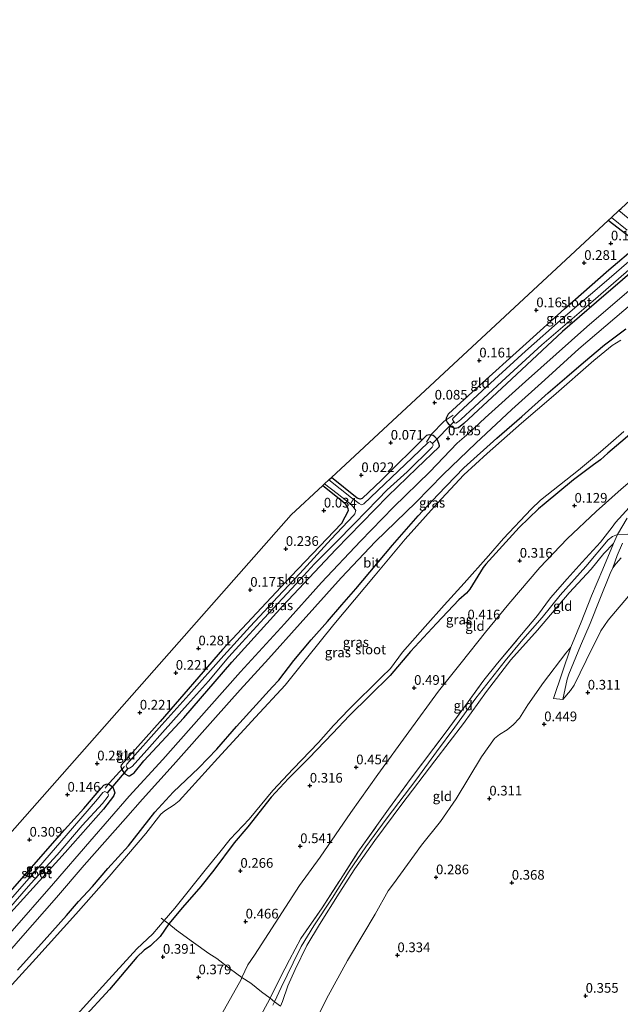
# Model space of a CAD drawing. Units: metres. Extents: x 159996 to 170008, y 537500 to 541182.
# Drawn here: x 167016 to 167172, y 539131 to 539385 of the extents above; entities that cross this region are included whole.
import ezdxf
from ezdxf.enums import TextEntityAlignment as Align

# ---------------------------------------------------------------- set-up
doc = ezdxf.new("R2010")
doc.units = ezdxf.units.M
doc.linetypes.add('IE-TERREINAFSCHEIDING', pattern=[10, 8, -2])
doc.layers.get('0').update_dxf_attribs({"lineweight": 25})
for name, color, linetype in [('B-ME-GW-HOOGTEPUNT-S-B1', 10, 'Continuous'), ('B-ME-GW-INSTEEKWATERGANG-L-B1', 10, 'Continuous'), ('B-ME-KG-KADASTRAAL-OPNAMEDTMGRENS-L-B1', 10, 'Continuous'), ('B-ME-KW-DUIKER-L-B1', 10, 'Continuous')]:
    doc.layers.add(name, color=color, linetype=linetype)
for name, color, linetype, lineweight in [('B-ME-GW-KRUINLIJN-L-B1', 93, 'Continuous', 18), ('B-ME-GW-TEENLIJN-L-B1', 93, 'Continuous', 18), ('B-ME-IE-GRASLAND-GV-B6', 93, 'Continuous', 18), ('B-ME-IE-GRONDWERKLIJN-GROND_INGERICHT-GV-B6', 253, 'Continuous', 18), ('B-ME-IE-TERREINAFSCHEIDING-DOORGANG-L-B1', 8, 'IE-TERREINAFSCHEIDING-KUNSTMATIG-OPEN', 18), ('B-ME-IE-TERREINAFSCHEIDING-RASTERHEKWERK-L-B1', 8, 'IE-TERREINAFSCHEIDING', 18), ('B-ME-OG-WATER-GV-B6', 153, 'Continuous', 18), ('B-ME-VH-VERH_SOORT-BITUMEN-GV-B6', 8, 'IE-TERREINAFSCHEIDING-NATUURLIJK-HOUTWAL', 18), ('B-ME-VH-VERH_SOORT-ONVERHARD-GV-B6', 8, 'Continuous', 18)]:
    doc.layers.add(name, color=color, linetype=linetype, lineweight=lineweight)
doc.styles.add('NLCS-ISO', font='NLCS-ISO.TTF')
doc.linetypes.add('IE-TERREINAFSCHEIDING-KUNSTMATIG-OPEN', pattern='A,7,-1.5,[67,NLCS.SHX,S=0.75,R=0,X=0,Y=0],-1.5', length=10)
doc.linetypes.add('IE-TERREINAFSCHEIDING-NATUURLIJK-HOUTWAL', pattern='A,7,-1.5,[67,NLCS.SHX,S=0.75,R=45,X=0,Y=0],-1.5,7,-1.5,[70,NLCS.SHX,S=0.75,R=0,X=0,Y=0],-1.5', length=20)

# ---------------------------------------------------------------- blocks, each defined once
blk = doc.blocks.new('hoogtepunt')
for p, q in [((-0.5, 0), (0.5, 0)), ((0, 0.5), (0, -0.5))]:
    blk.add_line(p, q)

msp = doc.modelspace()

# ---------------------------------------------------------------- linework, layer by layer
at = {"layer": 'B-ME-GW-INSTEEKWATERGANG-L-B1'}
for points in [[(167174.391, 539328.783, 0.031), (167168.465, 539333.304, 0.018)], [(167178.915, 539323.773, 0.29), (167165.456, 539312.256, 0.375), (167156.679, 539304.594, 0.324), (167142.192, 539291.136, 0.477), (167131.104, 539280.868, 0.379), (167129.764, 539279.757, 0.256), (167128.837, 539279.573, 0.154), (167127.983, 539279.899, 0.103), (167127.369, 539280.468, 0.103), (167126.912, 539281.114, 0.103), (167126.672, 539281.585, 0.103), (167126.565, 539281.793, 0.103), (167126.631, 539282.317, 0.069), (167127.172, 539283.305, 0.009), (167129.213, 539285.204, 0.026), (167134.22, 539289.764, 0.014), (167147.231, 539301.523, 0.031), (167157.184, 539310.529, 0.06), (167168.593, 539320.55, 0.018), (167175.935, 539326.745, -0.008)], [(167015.629, 539139.53, 0.384), (167022.512, 539147.15, 0.384), (167028.291, 539153.648, 0.404), (167031.426, 539157.232, 0.404), (167035.029, 539161.097, 0.424), (167039.008, 539165.752, 0.323), (167044.351, 539171.676, 0.377), (167051.129, 539180.346, 0.465), (167055.931, 539185.491, 0.485), (167062.582, 539191.823, 0.492), (167067.223, 539196.669, 0.492), (167072.34, 539202.486, 0.505), (167081.605, 539212.755, 0.492), (167083.248, 539214.477, 0.492), (167087.17, 539219.586, 0.424), (167091.599, 539224.884, 0.424), (167095.855, 539229.658, 0.411), (167099.516, 539233.952, 0.384), (167103.211, 539238.131, 0.384), (167112.677, 539249.372, 0.35), (167119.34, 539256.968, 0.438), (167124.377, 539262.421, 0.519), (167131.12, 539269.342, 0.445), (167139.668, 539277.03, 0.519), (167146.101, 539282.692, 0.519), (167152.963, 539288.787, 0.519), (167157.752, 539292.883, 0.526), (167162.1, 539296.656, 0.499), (167167.534, 539301.186, 0.465), (167173.029, 539305.343, 0.424)], [(167176.807, 539280.302, -0.199), (167168.337, 539273.136, -0.199), (167166.489, 539271.458, -0.199), (167164.708, 539270.137, -0.199), (167159.474, 539266.306, -0.185), (167151.912, 539260.017, -0.192), (167150.406, 539258.755, -0.192), (167145.395, 539253.967, -0.212), (167136.844, 539244.511, -0.111), (167136.128, 539243.639, -0.111), (167132.678, 539238.008, -0.084), (167131.84, 539236.959, -0.084), (167129.84, 539235.244, -0.084), (167124.046, 539229.167, -0.084), (167117.337, 539221.856, -0.084), (167112.041, 539215.707, -0.104), (167106.839, 539210.482, -0.111), (167101.462, 539205.223, -0.118), (167097.226, 539200.815, -0.104), (167090.976, 539194.348, -0.104), (167085.755, 539189.091, -0.104), (167081.274, 539184.27, -0.084), (167075.191, 539176.595, -0.084), (167071.706, 539172.395, -0.064), (167066.405, 539165.398, -0.057), (167063.088, 539161.148, -0.05), (167058.29, 539155.692, -0.138), (167054.804, 539151.491, -0.131), (167052.522, 539148.225, 0.104), (167050.071, 539145.807, 0.172), (167048.425, 539144.671, 0.273), (167046.552, 539142.88, 0.28), (167039.4, 539134.518, 0.226), (167032.488, 539126.88, 0.266)], [(167094.604, 539264.795, -0.153), (167099.302, 539261.112, -0.131), (167100.442, 539260.144, -0.131), (167101.11, 539258.977, -0.14), (167101.227, 539258.249, -0.153), (167099.48, 539254.951, -0.207), (167086.373, 539241.267, -0.128), (167068.689, 539222.428, -0.094), (167052.526, 539203.823, -0.154), (167042.503, 539192.541, 0.14), (167042.371, 539192.14, 0.165), (167042.652, 539191.409, 0.275), (167042.909, 539190.926, 0.357), (167043.44, 539190.302, 0.412), (167044.328, 539189.758, 0.437), (167044.614, 539189.775, 0.425), (167045.318, 539190.153, 0.408), (167045.819, 539190.53, 0.408), (167048.351, 539193.641, 0.386), (167058.665, 539204.758, 0.454), (167071.129, 539219.149, 0.552), (167084.271, 539233.697, 0.382), (167097.981, 539248.258, 0.344), (167111.428, 539262.073, 0.34), (167118.936, 539269.276, 0.336), (167124.739, 539274.832, 0.362), (167124.79, 539275.05, 0.349), (167124.68, 539275.707, 0.311), (167124.211, 539276.793, 0.183), (167123.621, 539277.414, 0.145), (167123.144, 539277.732, 0.098), (167122.547, 539277.838, 0.078), (167122.14, 539277.91, 0.064), (167121.484, 539277.707, 0.073), (167109.848, 539266.224, -0.029), (167104.825, 539261.45, -0.089), (167104.258, 539261.284, -0.085), (167103.492, 539261.498, -0.08), (167096.843, 539266.872, -0.115)], [(167011.302, 539156.969, 0.199), (167027.779, 539175.797, -0.041), (167032.759, 539181.289, -0.077), (167036.287, 539185.393, -0.069), (167037.283, 539186.59, -0.075), (167038.015, 539187.301, 0.11), (167038.569, 539187.564, 0.242), (167039.169, 539187.671, 0.31), (167039.564, 539187.461, 0.429), (167040.273, 539186.82, 0.433), (167040.591, 539186.151, 0.433), (167040.833, 539185.341, 0.425), (167040.484, 539184.467, 0.429), (167037.888, 539181.166, 0.395), (167027.936, 539169.948, 0.293), (167013.066, 539153.492, 0.335)]]:
    msp.add_polyline3d(points, dxfattribs=at)
at = {"layer": 'B-ME-GW-KRUINLIJN-L-B1'}
for points in [[(167081.725, 539130.428, 3.267), (167082.133, 539131.311, 3.281), (167083.852, 539135.032, 3.341), (167086.953, 539141.421, 3.301), (167089.032, 539145.641, 3.301), (167092.316, 539150.95, 3.227), (167097.075, 539158.088, 3.314), (167101.419, 539165.078, 3.341), (167105.783, 539171.394, 3.341), (167110.982, 539178.521, 3.335), (167118.963, 539188.985, 3.395), (167124.063, 539195.99, 3.395), (167128.804, 539202.332, 3.402), (167134.242, 539209.788, 3.247), (167141.784, 539219.5, 3.213), (167146.405, 539225.019, 3.22), (167151.409, 539230.706, 3.159), (167156.075, 539236.43, 3.071), (167162.662, 539243.84, 2.957), (167168.457, 539250.741, 2.957), (167169.594, 539251.628, 2.909), (167170.913, 539252.142, 2.801), (167173.534, 539252.214, 2.797)], [(167083.688, 539130.214, 3.27), (167084.201, 539131.37, 3.321), (167085.54, 539135.43, 3.321), (167087.473, 539139.694, 3.301), (167090.503, 539145.918, 3.335), (167093.766, 539151.351, 3.2), (167098.853, 539159.446, 3.355), (167102.919, 539165.708, 3.355), (167108.066, 539173.037, 3.368), (167115.057, 539182.414, 3.335), (167123.578, 539193.597, 3.335), (167131.06, 539203.25, 3.355), (167136.983, 539211.51, 3.254), (167143.291, 539219.721, 3.193), (167150.221, 539227.391, 3.146), (167158.358, 539237.033, 3.098), (167164.09, 539243.206, 3.038), (167167.375, 539247.259, 2.93), (167169.853, 539249.851, 2.801)], [(167156.691, 539209.443, 0.462), (167157.881, 539214.741, 0.617), (167158.284, 539216.04, 0.644), (167161.272, 539223.337, 0.873), (167163.787, 539229.172, 1.305), (167166.313, 539235.446, 1.953), (167169.014, 539242.029, 2.365), (167169.709, 539243.516, 2.534), (167170.553, 539244.646, 2.635), (167171.829, 539246.114, 2.77)], [(167034.398, 539074.587, 3.166), (167042.012, 539080.92, 3.166), (167047.251, 539085.874, 3.166), (167051.957, 539090.192, 3.166), (167056.231, 539094.998, 3.139), (167059.431, 539098.603, 3.179), (167061.956, 539101.794, 3.179), (167064.89, 539106.211, 3.112), (167068.601, 539111.283, 3.112), (167073.085, 539118.147, 3.125), (167077.027, 539124.938, 3.166), (167080.351, 539130.978, 3.24), (167080.986, 539132.267, 3.251)]]:
    msp.add_polyline3d(points, dxfattribs=at)
at = {"layer": 'B-ME-GW-TEENLIJN-L-B1'}
for points in [[(167068.38, 539128.041, 0.641), (167073.497, 539137.098, 0.668), (167073.723, 539137.599, 0.689), (167075.206, 539140.884, 0.824), (167076.958, 539143.383, 0.905), (167088.61, 539161.367, 0.932), (167093.982, 539168.743, 0.905), (167101.854, 539180.295, 0.891), (167108.853, 539190.089, 0.898), (167116.881, 539201.152, 0.851), (167124.537, 539211.604, 0.776), (167130.436, 539218.984, 0.776), (167136.762, 539226.893, 0.803), (167142.788, 539234.198, 0.797), (167150.747, 539243.627, 0.716), (167157.887, 539251, 0.648), (167165.343, 539258.065, 0.594), (167171.792, 539263.855, 0.581), (167178.114, 539269.171, 0.513), (167185.104, 539274.975, 0.486), (167191.41, 539279.888, 0.574), (167196.341, 539283.212, 0.574), (167201.966, 539285.548, 0.682)], [(167092.053, 539124.891, 0.614), (167095.59, 539132.128, 0.506), (167101.042, 539142.008, 0.682), (167104.968, 539148.671, 0.695), (167108.188, 539154.017, 0.736), (167111.558, 539160.048, 0.736), (167112.895, 539161.848, 0.783), (167120.163, 539171.835, 0.763), (167125.055, 539177.94, 0.77), (167129.169, 539183.821, 0.844), (167135.71, 539194.695, 0.972), (167139.093, 539199.36, 0.965), (167140.325, 539200.407, 0.952), (167142.325, 539201.632, 0.864), (167143.924, 539202.934, 0.776), (167145.479, 539204.639, 0.722), (167147.691, 539208.101, 0.682), (167151.753, 539213.85, 0.911), (167157.504, 539221.429, 0.925), (167158.787, 539223.038, 0.938), (167161.485, 539229.443, 1.458), (167164.173, 539236.291, 1.971), (167167.054, 539243.206, 2.565), (167169.853, 539249.851, 2.801)], [(167156.691, 539209.443, 0.462), (167158.706, 539211.836, 0.333), (167159.628, 539213.213, 0.32), (167162.756, 539219.56, 0.421), (167166.553, 539227.278, 0.516), (167168.423, 539229.991, 0.543), (167174.666, 539237.356, 0.597)]]:
    msp.add_polyline3d(points, dxfattribs=at)
at = {"layer": 'B-ME-IE-GRASLAND-GV-B6'}
for points in [[(167245.679, 539376.094, 0.636), (167235.957, 539367.975, 0.638), (167218.519, 539353.152, 0.655), (167205.331, 539341.859, 0.633), (167188.243, 539327.644, 0.612), (167178.115, 539318.827, 0.561), (167162.962, 539305.813, 0.65), (167147.036, 539291.704, 0.71), (167136.648, 539282.317, 0.667), (167132.402, 539278.35, 0.667), (167129.411, 539275.762, 0.667), (167122.362, 539268.37, 0.667), (167112.95, 539259.185, 0.667), (167104.411, 539250.384, 0.694), (167094.328, 539239.768, 0.809), (167084.73, 539229.07, 0.836), (167073.347, 539216.598, 0.775), (167065.21, 539207.506, 0.721), (167053.208, 539193.95, 0.681), (167044.534, 539184.473, 0.667), (167034.345, 539172.768, 0.667), (167024.982, 539161.888, 0.667), (167013.638, 539148.989, 0.782)], [(167174.391, 539328.783, 0.031), (167168.465, 539333.304, 0.018), (167169.288, 539334.068, -0.888), (167173.385, 539330.81, -0.888)], [(167176.024, 539331.927, -0.888), (167171.252, 539335.889, -0.888), (167171.854, 539336.448, -0.089)], [(167178.915, 539323.773, 0.29), (167165.456, 539312.256, 0.375), (167156.679, 539304.594, 0.324), (167142.192, 539291.136, 0.477), (167131.104, 539280.868, 0.379), (167129.764, 539279.757, 0.256), (167128.837, 539279.573, 0.154), (167127.983, 539279.899, 0.103), (167127.369, 539280.468, 0.103), (167126.912, 539281.114, 0.103), (167126.672, 539281.585, 0.103), (167126.565, 539281.793, 0.103), (167126.631, 539282.317, 0.069), (167127.172, 539283.305, 0.009), (167129.213, 539285.204, 0.026), (167134.22, 539289.764, 0.014), (167147.231, 539301.523, 0.031), (167157.184, 539310.529, 0.06), (167168.593, 539320.55, 0.018), (167175.935, 539326.745, -0.008)], [(167175.081, 539323.878, -0.888), (167167.45, 539317.188, -0.888), (167156.797, 539308.138, -0.888), (167147.06, 539299.564, -0.888), (167137.109, 539290.373, -0.888), (167129.743, 539283.587, -0.888), (167128.248, 539282.157, -0.888), (167128.165, 539281.9, -0.888), (167128.671, 539281.024, -0.888), (167129.033, 539280.95, -0.888), (167129.51, 539281.172, -0.888), (167130.335, 539281.852, -0.888), (167140.925, 539291.662, -0.888), (167151.268, 539301.152, -0.888), (167164.619, 539312.601, -0.888), (167175.119, 539321.686, -0.888)], [(167013.066, 539153.492, 0.335), (167027.936, 539169.948, 0.293), (167037.888, 539181.166, 0.395), (167040.484, 539184.467, 0.429), (167040.833, 539185.341, 0.425), (167040.591, 539186.151, 0.433), (167040.273, 539186.82, 0.433), (167039.564, 539187.461, 0.429), (167039.169, 539187.671, 0.31), (167039.425, 539187.909, 0.382), (167042.022, 539190.747, 0.416), (167042.652, 539191.409, 0.275), (167042.909, 539190.926, 0.357), (167043.44, 539190.302, 0.412), (167044.328, 539189.758, 0.437), (167044.614, 539189.775, 0.425), (167045.318, 539190.153, 0.408), (167045.819, 539190.53, 0.408), (167048.351, 539193.641, 0.386), (167058.665, 539204.758, 0.454), (167071.129, 539219.149, 0.552), (167084.271, 539233.697, 0.382), (167097.981, 539248.258, 0.344), (167111.428, 539262.073, 0.34), (167118.936, 539269.276, 0.336), (167124.739, 539274.832, 0.362), (167124.79, 539275.05, 0.349), (167124.68, 539275.707, 0.311), (167124.211, 539276.793, 0.183), (167123.621, 539277.414, 0.145), (167123.144, 539277.732, 0.098), (167122.547, 539277.838, 0.078), (167122.731, 539278.128, 0.115), (167125.94, 539281.354, 0.205), (167126.565, 539281.793, 0.103), (167126.672, 539281.585, 0.103), (167126.912, 539281.114, 0.103), (167127.369, 539280.468, 0.103), (167127.983, 539279.899, 0.103), (167128.837, 539279.573, 0.154), (167129.764, 539279.757, 0.256), (167131.104, 539280.868, 0.379), (167142.192, 539291.136, 0.477), (167156.679, 539304.594, 0.324), (167165.456, 539312.256, 0.375), (167178.915, 539323.773, 0.29)], [(167009.629, 539139.917, 0.769), (167016.401, 539147.681, 0.701), (167025.695, 539158.302, 0.701), (167032.884, 539166.608, 0.701), (167043.573, 539178.694, 0.708), (167048.006, 539183.68, 0.809), (167055.882, 539192.506, 0.728), (167066.827, 539204.835, 0.789), (167073.268, 539212.013, 0.823), (167080.584, 539219.97, 0.836), (167088.768, 539229.171, 0.755), (167099.392, 539240.9, 0.748), (167108.29, 539250.304, 0.661), (167118.694, 539260.42, 0.647), (167125.741, 539267.693, 0.647), (167134.186, 539275.786, 0.64), (167143.575, 539284.485, 0.674), (167152.036, 539292.156, 0.667), (167160.862, 539300.145, 0.667), (167174.843, 539312.065, 0.665)], [(167015.629, 539139.53, 0.384), (167022.512, 539147.15, 0.384), (167028.291, 539153.648, 0.404), (167031.426, 539157.232, 0.404), (167035.029, 539161.097, 0.424), (167039.008, 539165.752, 0.323), (167044.351, 539171.676, 0.377), (167051.129, 539180.346, 0.465), (167055.931, 539185.491, 0.485), (167062.582, 539191.823, 0.492), (167067.223, 539196.669, 0.492), (167072.34, 539202.486, 0.505), (167081.605, 539212.755, 0.492), (167083.248, 539214.477, 0.492), (167087.17, 539219.586, 0.424), (167091.599, 539224.884, 0.424), (167095.855, 539229.658, 0.411), (167099.516, 539233.952, 0.384), (167103.211, 539238.131, 0.384), (167112.677, 539249.372, 0.35), (167119.34, 539256.968, 0.438), (167124.377, 539262.421, 0.519), (167131.12, 539269.342, 0.445), (167139.668, 539277.03, 0.519), (167146.101, 539282.692, 0.519), (167152.963, 539288.787, 0.519), (167157.752, 539292.883, 0.526), (167162.1, 539296.656, 0.499), (167167.534, 539301.186, 0.465), (167173.029, 539305.343, 0.424)], [(167173.029, 539305.343, 0.424), (167167.534, 539301.186, 0.465), (167162.1, 539296.656, 0.499), (167157.752, 539292.883, 0.526), (167152.963, 539288.787, 0.519), (167146.101, 539282.692, 0.519), (167139.668, 539277.03, 0.519), (167131.12, 539269.342, 0.445), (167124.377, 539262.421, 0.519), (167119.34, 539256.968, 0.438), (167112.677, 539249.372, 0.35), (167103.211, 539238.131, 0.384), (167099.516, 539233.952, 0.384), (167095.855, 539229.658, 0.411), (167091.599, 539224.884, 0.424), (167087.17, 539219.586, 0.424), (167083.248, 539214.477, 0.492), (167081.605, 539212.755, 0.492), (167072.34, 539202.486, 0.505), (167067.223, 539196.669, 0.492), (167062.582, 539191.823, 0.492), (167055.931, 539185.491, 0.485), (167051.129, 539180.346, 0.465), (167044.351, 539171.676, 0.377), (167039.008, 539165.752, 0.323), (167035.029, 539161.097, 0.424), (167031.426, 539157.232, 0.404), (167028.291, 539153.648, 0.404), (167022.512, 539147.15, 0.384), (167015.629, 539139.53, 0.384)], [(167171.78, 539302.43, -0.631), (167169.511, 539301.013, -0.631), (167164.785, 539297.154, -0.631), (167154.348, 539288.037, -0.631), (167146.039, 539280.895, -0.631), (167137.195, 539273.057, -0.631), (167131.122, 539267.567, -0.631), (167124.182, 539260.127, -0.631), (167115.943, 539250.95, -0.631), (167108.192, 539241.595, -0.631), (167097.496, 539228.877, -0.631), (167090.39, 539220.074, -0.631), (167084.858, 539213.224, -0.631), (167077.221, 539204.943, -0.631), (167067.44, 539194.285, -0.631), (167057.484, 539183.319, -0.631), (167056.132, 539182.215, -0.631), (167053.737, 539180.657, -0.631), (167052.701, 539179.795, -0.631), (167048.822, 539174.831, -0.631), (167039.346, 539163.76, -0.631), (167030.729, 539153.948, -0.631), (167020.382, 539142.553, -0.631), (167011.612, 539132.858, -0.631)], [(167176.807, 539280.302, -0.199), (167168.337, 539273.136, -0.199), (167166.489, 539271.458, -0.199), (167164.708, 539270.137, -0.199), (167159.474, 539266.306, -0.185), (167151.912, 539260.017, -0.192), (167150.406, 539258.755, -0.192), (167145.395, 539253.967, -0.212), (167136.844, 539244.511, -0.111), (167136.128, 539243.639, -0.111), (167132.678, 539238.008, -0.084), (167131.84, 539236.959, -0.084), (167129.84, 539235.244, -0.084), (167124.046, 539229.167, -0.084), (167117.337, 539221.856, -0.084), (167112.041, 539215.707, -0.104), (167106.839, 539210.482, -0.111), (167101.462, 539205.223, -0.118), (167097.226, 539200.815, -0.104), (167090.976, 539194.348, -0.104), (167085.755, 539189.091, -0.104), (167081.274, 539184.27, -0.084), (167075.191, 539176.595, -0.084), (167071.706, 539172.395, -0.064), (167066.405, 539165.398, -0.057), (167063.088, 539161.148, -0.05), (167058.29, 539155.692, -0.138), (167054.804, 539151.491, -0.131), (167053.609, 539152.313, -0.631), (167056.366, 539155.534, -0.631), (167064.555, 539165.797, -0.631), (167067.995, 539170.008, -0.631), (167070.683, 539173.403, -0.631), (167075.563, 539178.519, -0.631), (167081.683, 539185.982, -0.631), (167086.978, 539191.522, -0.631), (167093.514, 539198.369, -0.631), (167097.428, 539202.728, -0.631), (167101.436, 539206.97, -0.631), (167109.81, 539215.233, -0.631), (167112.14, 539217.534, -0.631), (167115.272, 539221.705, -0.631), (167121.145, 539228.361, -0.631), (167126.027, 539233.871, -0.631), (167131.242, 539239.536, -0.631), (167137.48, 539246.663, -0.631), (167141.377, 539251.109, -0.631), (167148.508, 539258.711, -0.631), (167150.943, 539261.001, -0.631), (167160.766, 539268.781, -0.631), (167166.502, 539273.544, -0.631), (167172.511, 539278.796, -0.631)], [(167122.547, 539277.838, 0.078), (167123.144, 539277.732, 0.098), (167123.621, 539277.414, 0.145), (167124.211, 539276.793, 0.183), (167124.68, 539275.707, 0.311), (167124.79, 539275.05, 0.349), (167124.739, 539274.832, 0.362), (167118.936, 539269.276, 0.336), (167111.428, 539262.073, 0.34), (167097.981, 539248.258, 0.344), (167084.271, 539233.697, 0.382), (167071.129, 539219.149, 0.552), (167058.665, 539204.758, 0.454), (167048.351, 539193.641, 0.386), (167045.819, 539190.53, 0.408), (167045.318, 539190.153, 0.408), (167044.614, 539189.775, 0.425), (167044.328, 539189.758, 0.437), (167043.44, 539190.302, 0.412), (167042.909, 539190.926, 0.357), (167042.652, 539191.409, 0.275), (167042.371, 539192.14, 0.165), (167042.503, 539192.541, 0.14), (167052.526, 539203.823, -0.154), (167068.689, 539222.428, -0.094), (167086.373, 539241.267, -0.128), (167099.48, 539254.951, -0.207), (167101.227, 539258.249, -0.153), (167101.11, 539258.977, -0.14), (167100.442, 539260.144, -0.131), (167099.302, 539261.112, -0.131), (167094.604, 539264.795, -0.153), (167095.107, 539265.261, -0.948), (167098.363, 539262.774, -0.948), (167101.979, 539259.918, -0.948), (167102.78, 539258.926, -0.948), (167103.164, 539258.308, -0.948), (167102.909, 539257.476, -0.948), (167102.593, 539257.098, -0.948), (167096.756, 539250.935, -0.948), (167088.669, 539242.071, -0.948), (167082.995, 539236.053, -0.948), (167075.826, 539228.328, -0.948), (167068.996, 539220.899, -0.948), (167059.928, 539210.66, -0.948), (167053.024, 539202.948, -0.948), (167043.907, 539192.756, -0.948), (167043.721, 539192.342, -0.948), (167043.901, 539191.908, -0.948), (167044.281, 539191.622, -0.948), (167044.622, 539191.703, -0.948), (167045.298, 539192.118, -0.948), (167049.123, 539196.4, -0.948), (167053.819, 539201.712, -0.948), (167059.601, 539208.173, -0.948), (167065.015, 539214.26, -0.948), (167070.326, 539220.478, -0.948), (167073.805, 539224.322, -0.948), (167079.502, 539230.551, -0.948), (167087.78, 539239.361, -0.948), (167092.45, 539244.558, -0.948), (167097.992, 539250.08, -0.948), (167102.795, 539254.95, -0.948), (167108.872, 539261.228, -0.948), (167111.314, 539263.664, -0.948), (167116.417, 539268.372, -0.948), (167122.895, 539274.7, -0.948), (167123.18, 539275.231, -0.948), (167123.029, 539275.714, -0.948), (167122.379, 539276.222, -0.948), (167121.887, 539275.936, -0.948), (167117.731, 539271.924, -0.948), (167105.257, 539260.05, -0.948), (167104.658, 539259.846, -0.948), (167104.035, 539260.13, -0.948), (167102.079, 539261.633, -0.948), (167096.217, 539266.291, -0.948), (167096.843, 539266.872, -0.115), (167103.492, 539261.498, -0.08), (167104.258, 539261.284, -0.085), (167104.825, 539261.45, -0.089), (167109.848, 539266.224, -0.029), (167121.484, 539277.707, 0.073), (167122.14, 539277.91, 0.064), (167122.547, 539277.838, 0.078)], [(167011.302, 539156.969, 0.199), (167027.779, 539175.797, -0.041), (167032.759, 539181.289, -0.077), (167036.287, 539185.393, -0.069), (167037.283, 539186.59, -0.075), (167038.015, 539187.301, 0.11), (167038.569, 539187.564, 0.242), (167039.169, 539187.671, 0.31), (167039.564, 539187.461, 0.429), (167040.273, 539186.82, 0.433), (167040.591, 539186.151, 0.433), (167040.833, 539185.341, 0.425), (167040.484, 539184.467, 0.429), (167037.888, 539181.166, 0.395), (167027.936, 539169.948, 0.293), (167013.066, 539153.492, 0.335)], [(167003.799, 539145.33, -0.732), (167004.207, 539145.337, -0.732), (167004.743, 539145.602, -0.732), (167005.355, 539146.054, -0.732), (167012.69, 539154.592, -0.732), (167019.124, 539161.904, -0.732), (167025.945, 539169.346, -0.732), (167032.328, 539176.919, -0.732), (167037.616, 539182.592, -0.732), (167039.138, 539184.531, -0.732), (167039.171, 539184.847, -0.732), (167038.906, 539185.383, -0.732), (167038.206, 539185.738, -0.732), (167037.72, 539185.426, -0.732), (167036.34, 539183.755, -0.732), (167029.875, 539176.247, -0.732), (167021.032, 539166.054, -0.732), (167013.17, 539156.962, -0.732), (167003.257, 539146.297, -0.732), (167003.326, 539145.791, -0.732), (167003.504, 539145.514, -0.732), (167003.799, 539145.33, -0.732)], [(167054.804, 539151.491, -0.131), (167052.522, 539148.225, 0.104), (167050.071, 539145.807, 0.172), (167048.425, 539144.671, 0.273), (167046.552, 539142.88, 0.28), (167039.4, 539134.518, 0.226), (167032.488, 539126.88, 0.266), (167026.898, 539120.974, 0.266), (167020.989, 539113.823, 0.273), (167014.203, 539105.935, 0.244), (167012.938, 539107.899, -0.631), (167018.468, 539113.806, -0.631), (167025.265, 539121.684, -0.631), (167033.516, 539130.751, -0.631), (167039.291, 539137.07, -0.631), (167046.501, 539145.037, -0.631), (167050.691, 539148.905, -0.631), (167053.609, 539152.313, -0.631), (167054.804, 539151.491, -0.131)]]:
    msp.add_polyline3d(points, dxfattribs=at)
at = {"layer": 'B-ME-IE-GRONDWERKLIJN-GROND_INGERICHT-GV-B6'}
for points in [[(167126.565, 539281.793, 0.103), (167125.94, 539281.354, 0.205), (167122.731, 539278.128, 0.115), (167122.547, 539277.838, 0.078), (167122.14, 539277.91, 0.064), (167121.484, 539277.707, 0.073), (167109.848, 539266.224, -0.029), (167104.825, 539261.45, -0.089), (167104.258, 539261.284, -0.085), (167103.492, 539261.498, -0.08), (167096.843, 539266.872, -0.115), (167168.465, 539333.304, 0.018), (167174.391, 539328.783, 0.031), (167175.692, 539327.617, -0.008), (167175.923, 539327.184, -0.008), (167175.935, 539326.745, -0.008), (167168.593, 539320.55, 0.018), (167157.184, 539310.529, 0.06), (167147.231, 539301.523, 0.031), (167134.22, 539289.764, 0.014), (167129.213, 539285.204, 0.026), (167127.172, 539283.305, 0.009), (167126.631, 539282.317, 0.069), (167126.565, 539281.793, 0.103)], [(167171.792, 539263.855, 0.581), (167165.343, 539258.065, 0.594), (167157.887, 539251, 0.648), (167150.747, 539243.627, 0.716), (167142.788, 539234.198, 0.797), (167136.762, 539226.893, 0.803), (167130.436, 539218.984, 0.776), (167124.537, 539211.604, 0.776), (167116.881, 539201.152, 0.851), (167108.853, 539190.089, 0.898), (167101.854, 539180.295, 0.891), (167093.982, 539168.743, 0.905), (167088.61, 539161.367, 0.932), (167076.958, 539143.383, 0.905), (167075.206, 539140.884, 0.824), (167073.723, 539137.599, 0.689), (167070.73, 539139.774, 0.449), (167067.186, 539142.542, 0.328), (167065.104, 539143.796, 0.328), (167061.195, 539146.644, 0.328), (167056.747, 539149.873, 0.118), (167054.804, 539151.491, -0.131), (167058.29, 539155.692, -0.138), (167063.088, 539161.148, -0.05), (167066.405, 539165.398, -0.057), (167071.706, 539172.395, -0.064), (167075.191, 539176.595, -0.084), (167081.274, 539184.27, -0.084), (167085.755, 539189.091, -0.104), (167090.976, 539194.348, -0.104), (167097.226, 539200.815, -0.104), (167101.462, 539205.223, -0.118), (167106.839, 539210.482, -0.111), (167112.041, 539215.707, -0.104), (167117.337, 539221.856, -0.084), (167124.046, 539229.167, -0.084), (167129.84, 539235.244, -0.084), (167131.84, 539236.959, -0.084), (167132.678, 539238.008, -0.084), (167136.128, 539243.639, -0.111), (167136.844, 539244.511, -0.111), (167145.395, 539253.967, -0.212), (167150.406, 539258.755, -0.192), (167151.912, 539260.017, -0.192), (167159.474, 539266.306, -0.185), (167164.708, 539270.137, -0.199), (167166.489, 539271.458, -0.199), (167168.337, 539273.136, -0.199), (167176.807, 539280.302, -0.199)], [(167182.84, 539268.968, 1.93), (167170.36, 539255.211, 2.8), (167169.507, 539254, 2.835), (167166.472, 539250.134, 2.842), (167161.729, 539244.98, 2.842), (167157.88, 539240.652, 2.893), (167153.562, 539235.788, 2.931), (167150.172, 539231.226, 3.092), (167146.028, 539226.249, 3.2), (167139.84, 539218.86, 3.2), (167136.297, 539214.504, 3.2), (167131.117, 539207.35, 3.301), (167126.258, 539200.795, 3.341), (167117.487, 539189.144, 3.281), (167111.645, 539181.125, 3.267), (167103.691, 539169.974, 3.321), (167099.188, 539162.959, 3.321), (167094.485, 539155.581, 3.254), (167088.938, 539147.703, 3.254), (167086.023, 539142.197, 3.294), (167083.564, 539137.498, 3.294), (167080.986, 539132.267, 3.251)], [(167169.853, 539249.851, 2.801), (167167.375, 539247.259, 2.93), (167164.09, 539243.206, 3.038), (167158.358, 539237.033, 3.098), (167150.221, 539227.391, 3.146), (167143.291, 539219.721, 3.193), (167136.983, 539211.51, 3.254), (167131.06, 539203.25, 3.355), (167123.578, 539193.597, 3.335), (167115.057, 539182.414, 3.335), (167108.066, 539173.037, 3.368), (167102.919, 539165.708, 3.355), (167098.853, 539159.446, 3.355), (167093.766, 539151.351, 3.2), (167090.503, 539145.918, 3.335), (167087.473, 539139.694, 3.301), (167085.54, 539135.43, 3.321), (167084.201, 539131.37, 3.321), (167083.688, 539130.214, 3.27), (167082.133, 539131.311, 3.281), (167080.986, 539132.267, 3.251), (167083.564, 539137.498, 3.294), (167086.023, 539142.197, 3.294), (167088.938, 539147.703, 3.254), (167094.485, 539155.581, 3.254), (167099.188, 539162.959, 3.321), (167103.691, 539169.974, 3.321), (167111.645, 539181.125, 3.267), (167117.487, 539189.144, 3.281), (167126.258, 539200.795, 3.341), (167131.117, 539207.35, 3.301), (167136.297, 539214.504, 3.2), (167139.84, 539218.86, 3.2), (167146.028, 539226.249, 3.2), (167150.172, 539231.226, 3.092), (167153.562, 539235.788, 2.931), (167157.88, 539240.652, 2.893), (167161.729, 539244.98, 2.842), (167166.472, 539250.134, 2.842), (167169.507, 539254, 2.835), (167170.36, 539255.211, 2.8), (167182.84, 539268.968, 1.93)], [(166991.632, 539149.956, 0.311), (167086.421, 539257.205, 0.131), (167094.604, 539264.795, -0.153), (167099.302, 539261.112, -0.131), (167100.442, 539260.144, -0.131), (167101.11, 539258.977, -0.14), (167101.227, 539258.249, -0.153), (167099.48, 539254.951, -0.207), (167086.373, 539241.267, -0.128), (167068.689, 539222.428, -0.094), (167052.526, 539203.823, -0.154), (167042.503, 539192.541, 0.14), (167042.371, 539192.14, 0.165), (167042.652, 539191.409, 0.275)], [(167080.986, 539132.267, 3.251), (167078.777, 539133.916, 2.478), (167075.975, 539136.14, 1.317), (167073.723, 539137.599, 0.689), (167075.206, 539140.884, 0.824), (167076.958, 539143.383, 0.905), (167088.61, 539161.367, 0.932), (167093.982, 539168.743, 0.905), (167101.854, 539180.295, 0.891), (167108.853, 539190.089, 0.898), (167116.881, 539201.152, 0.851), (167124.537, 539211.604, 0.776), (167130.436, 539218.984, 0.776), (167136.762, 539226.893, 0.803), (167142.788, 539234.198, 0.797), (167150.747, 539243.627, 0.716), (167157.887, 539251, 0.648), (167165.343, 539258.065, 0.594), (167171.792, 539263.855, 0.581)], [(167173.383, 539256.397, 2.68), (167170.913, 539252.142, 2.801), (167169.853, 539249.851, 2.801)], [(167083.688, 539130.214, 3.27), (167084.201, 539131.37, 3.321), (167085.54, 539135.43, 3.321), (167087.473, 539139.694, 3.301), (167090.503, 539145.918, 3.335), (167093.766, 539151.351, 3.2), (167098.853, 539159.446, 3.355), (167102.919, 539165.708, 3.355), (167108.066, 539173.037, 3.368), (167115.057, 539182.414, 3.335), (167123.578, 539193.597, 3.335), (167131.06, 539203.25, 3.355), (167136.983, 539211.51, 3.254), (167143.291, 539219.721, 3.193), (167150.221, 539227.391, 3.146), (167158.358, 539237.033, 3.098), (167164.09, 539243.206, 3.038), (167167.375, 539247.259, 2.93), (167169.853, 539249.851, 2.801), (167167.054, 539243.206, 2.565), (167164.173, 539236.291, 1.971), (167161.485, 539229.443, 1.458), (167158.787, 539223.038, 0.938)], [(167171.829, 539246.114, 2.77), (167170.553, 539244.646, 2.635), (167169.709, 539243.516, 2.534), (167170.803, 539246.672, 2.75), (167172.145, 539249.869, 2.797)], [(167174.666, 539237.356, 0.597), (167168.423, 539229.991, 0.543), (167166.553, 539227.278, 0.516), (167162.756, 539219.56, 0.421), (167159.628, 539213.213, 0.32), (167158.706, 539211.836, 0.333), (167156.691, 539209.443, 0.462), (167157.881, 539214.741, 0.617), (167158.284, 539216.04, 0.644), (167161.272, 539223.337, 0.873), (167163.787, 539229.172, 1.305), (167166.313, 539235.446, 1.953), (167169.014, 539242.029, 2.365), (167169.709, 539243.516, 2.534), (167170.553, 539244.646, 2.635), (167171.829, 539246.114, 2.77)], [(167092.053, 539124.891, 0.614), (167095.59, 539132.128, 0.506), (167101.042, 539142.008, 0.682), (167104.968, 539148.671, 0.695), (167108.188, 539154.017, 0.736), (167111.558, 539160.048, 0.736), (167112.895, 539161.848, 0.783), (167120.163, 539171.835, 0.763), (167125.055, 539177.94, 0.77), (167129.169, 539183.821, 0.844), (167135.71, 539194.695, 0.972), (167139.093, 539199.36, 0.965), (167140.325, 539200.407, 0.952), (167142.325, 539201.632, 0.864), (167143.924, 539202.934, 0.776), (167145.479, 539204.639, 0.722), (167147.691, 539208.101, 0.682), (167151.753, 539213.85, 0.911), (167157.504, 539221.429, 0.925), (167158.787, 539223.038, 0.938), (167154.313, 539209.732, 0.614), (167156.691, 539209.443, 0.462), (167158.706, 539211.836, 0.333), (167159.628, 539213.213, 0.32), (167162.756, 539219.56, 0.421), (167166.553, 539227.278, 0.516), (167168.423, 539229.991, 0.543), (167174.666, 539237.356, 0.597)], [(167158.787, 539223.038, 0.938), (167157.504, 539221.429, 0.925), (167151.753, 539213.85, 0.911), (167147.691, 539208.101, 0.682), (167145.479, 539204.639, 0.722), (167143.924, 539202.934, 0.776), (167142.325, 539201.632, 0.864), (167140.325, 539200.407, 0.952), (167139.093, 539199.36, 0.965), (167135.71, 539194.695, 0.972), (167129.169, 539183.821, 0.844), (167125.055, 539177.94, 0.77), (167120.163, 539171.835, 0.763), (167112.895, 539161.848, 0.783), (167111.558, 539160.048, 0.736), (167108.188, 539154.017, 0.736), (167104.968, 539148.671, 0.695), (167101.042, 539142.008, 0.682), (167095.59, 539132.128, 0.506), (167092.053, 539124.891, 0.614)], [(167042.652, 539191.409, 0.275), (167042.022, 539190.747, 0.416), (167039.425, 539187.909, 0.382), (167039.169, 539187.671, 0.31), (167038.569, 539187.564, 0.242), (167038.015, 539187.301, 0.11), (167037.283, 539186.59, -0.075), (167036.287, 539185.393, -0.069), (167032.759, 539181.289, -0.077), (167027.779, 539175.797, -0.041), (167011.302, 539156.969, 0.199)], [(167073.723, 539137.599, 0.689), (167073.497, 539137.098, 0.668), (167068.38, 539128.041, 0.641), (167056.75, 539109.993, 0.635), (167053.285, 539105.668, 0.648), (167045.307, 539096.972, 0.729), (167036.746, 539088.295, 0.736), (167029.625, 539081.995, 0.821), (167014.203, 539105.935, 0.244), (167020.989, 539113.823, 0.273), (167026.898, 539120.974, 0.266), (167032.488, 539126.88, 0.266), (167039.4, 539134.518, 0.226), (167046.552, 539142.88, 0.28), (167048.425, 539144.671, 0.273), (167050.071, 539145.807, 0.172), (167052.522, 539148.225, 0.104), (167054.804, 539151.491, -0.131), (167056.747, 539149.873, 0.118), (167061.195, 539146.644, 0.328), (167065.104, 539143.796, 0.328), (167067.186, 539142.542, 0.328), (167070.73, 539139.774, 0.449), (167073.723, 539137.599, 0.689)], [(167080.986, 539132.267, 3.251), (167080.351, 539130.978, 3.24), (167077.027, 539124.938, 3.166), (167073.085, 539118.147, 3.125), (167068.601, 539111.283, 3.112), (167064.89, 539106.211, 3.112), (167061.956, 539101.794, 3.179), (167059.431, 539098.603, 3.179), (167056.231, 539094.998, 3.139), (167051.957, 539090.192, 3.166), (167047.251, 539085.874, 3.166), (167042.012, 539080.92, 3.166), (167034.398, 539074.587, 3.166), (167029.625, 539081.995, 0.821), (167036.746, 539088.295, 0.736), (167045.307, 539096.972, 0.729), (167053.285, 539105.668, 0.648), (167056.75, 539109.993, 0.635), (167068.38, 539128.041, 0.641), (167073.497, 539137.098, 0.668), (167073.723, 539137.599, 0.689), (167075.975, 539136.14, 1.317), (167078.777, 539133.916, 2.478), (167080.986, 539132.267, 3.251)], [(167077.027, 539124.938, 3.166), (167080.351, 539130.978, 3.24), (167080.986, 539132.267, 3.251), (167082.133, 539131.311, 3.281), (167083.688, 539130.214, 3.27)]]:
    msp.add_polyline3d(points, dxfattribs=at)
at = {"layer": 'B-ME-IE-TERREINAFSCHEIDING-DOORGANG-L-B1'}
for p, q in [((167125.94, 539281.354, 0.205), (167122.731, 539278.128, 0.115)), ((167039.425, 539187.909, 0.382), (167042.022, 539190.747, 0.416))]:
    msp.add_line(p, q, dxfattribs=at)
at = {"layer": 'B-ME-IE-TERREINAFSCHEIDING-RASTERHEKWERK-L-B1'}
for points in [[(167080.986, 539132.267, 3.251), (167083.564, 539137.498, 3.294), (167086.023, 539142.197, 3.294), (167088.938, 539147.703, 3.254), (167094.485, 539155.581, 3.254), (167099.188, 539162.959, 3.321), (167103.691, 539169.974, 3.321), (167111.645, 539181.125, 3.267), (167117.487, 539189.144, 3.281), (167126.258, 539200.795, 3.341), (167131.117, 539207.35, 3.301), (167136.297, 539214.504, 3.2), (167139.84, 539218.86, 3.2), (167146.028, 539226.249, 3.2), (167150.172, 539231.226, 3.092), (167153.562, 539235.788, 2.931), (167157.88, 539240.652, 2.893), (167161.729, 539244.98, 2.842), (167166.472, 539250.134, 2.842), (167169.507, 539254, 2.835), (167170.36, 539255.211, 2.8), (167182.84, 539268.968, 1.93), (167192.13, 539278.641, 1.202), (167201.966, 539285.548, 0.682)], [(167125.94, 539281.354, 0.205), (167126.565, 539281.793, 0.103), (167128.349, 539282.991, -0.55)], [(167121.449, 539276.03, -0.462), (167122.547, 539277.838, 0.078), (167122.731, 539278.128, 0.115)], [(167042.022, 539190.747, 0.416), (167042.652, 539191.409, 0.275), (167043.365, 539192.158, -0.2)], [(167039.425, 539187.909, 0.382), (167039.169, 539187.671, 0.31), (167038.339, 539186.527, -0.378)], [(167083.688, 539130.214, 3.27), (167082.133, 539131.311, 3.281), (167080.986, 539132.267, 3.251), (167078.777, 539133.916, 2.478), (167075.975, 539136.14, 1.317), (167073.723, 539137.599, 0.689), (167070.73, 539139.774, 0.449), (167067.186, 539142.542, 0.328), (167065.104, 539143.796, 0.328), (167061.195, 539146.644, 0.328), (167056.747, 539149.873, 0.118), (167054.804, 539151.491, -0.131), (167053.609, 539152.313, -0.631), (167052.808, 539152.914, -0.631)]]:
    msp.add_polyline3d(points, dxfattribs=at)
at = {"layer": 'B-ME-KG-KADASTRAAL-OPNAMEDTMGRENS-L-B1'}
msp.add_polyline3d([(166988.284, 539146.167, 0.438), (166989.575, 539147.629, 0.315), (166991.632, 539149.956, 0.311), (167086.421, 539257.205, 0.131), (167094.604, 539264.795, -0.153), (167095.107, 539265.261, -0.948), (167096.217, 539266.291, -0.948), (167096.843, 539266.872, -0.115), (167168.465, 539333.304, 0.018), (167169.288, 539334.068, -0.888), (167171.252, 539335.889, -0.888), (167171.854, 539336.448, -0.089), (167178.859, 539342.945, 0.131), (167236.311, 539391.051, -0.144)], dxfattribs=at)
at = {"layer": 'B-ME-KW-DUIKER-L-B1'}
for p, q in [((167123.029, 539275.714, -0.948), (167128.529, 539281.27, -0.888)), ((167038.906, 539185.383, -0.732), (167044.281, 539191.622, -0.948))]:
    msp.add_line(p, q, dxfattribs=at)
at = {"layer": 'B-ME-OG-WATER-GV-B6'}
for points in [[(167169.288, 539334.068, -0.888), (167171.252, 539335.889, -0.888), (167176.024, 539331.927, -0.888)], [(167173.385, 539330.81, -0.888), (167169.288, 539334.068, -0.888)], [(167175.119, 539321.686, -0.888), (167164.619, 539312.601, -0.888), (167151.268, 539301.152, -0.888), (167140.925, 539291.662, -0.888), (167130.335, 539281.852, -0.888), (167129.51, 539281.172, -0.888), (167129.033, 539280.95, -0.888), (167128.671, 539281.024, -0.888), (167128.165, 539281.9, -0.888), (167128.248, 539282.157, -0.888), (167129.743, 539283.587, -0.888), (167137.109, 539290.373, -0.888), (167147.06, 539299.564, -0.888), (167156.797, 539308.138, -0.888), (167167.45, 539317.188, -0.888), (167175.081, 539323.878, -0.888)], [(167011.612, 539132.858, -0.631), (167020.382, 539142.553, -0.631), (167030.729, 539153.948, -0.631), (167039.346, 539163.76, -0.631), (167048.822, 539174.831, -0.631), (167052.701, 539179.795, -0.631), (167053.737, 539180.657, -0.631), (167056.132, 539182.215, -0.631), (167057.484, 539183.319, -0.631), (167067.44, 539194.285, -0.631), (167077.221, 539204.943, -0.631), (167084.858, 539213.224, -0.631), (167090.39, 539220.074, -0.631), (167097.496, 539228.877, -0.631), (167108.192, 539241.595, -0.631), (167115.943, 539250.95, -0.631), (167124.182, 539260.127, -0.631), (167131.122, 539267.567, -0.631), (167137.195, 539273.057, -0.631), (167146.039, 539280.895, -0.631), (167154.348, 539288.037, -0.631), (167164.785, 539297.154, -0.631), (167169.511, 539301.013, -0.631), (167171.78, 539302.43, -0.631)], [(167172.511, 539278.796, -0.631), (167166.502, 539273.544, -0.631), (167160.766, 539268.781, -0.631), (167150.943, 539261.001, -0.631), (167148.508, 539258.711, -0.631), (167141.377, 539251.109, -0.631), (167137.48, 539246.663, -0.631), (167131.242, 539239.536, -0.631), (167126.027, 539233.871, -0.631), (167121.145, 539228.361, -0.631), (167115.272, 539221.705, -0.631), (167112.14, 539217.534, -0.631), (167109.81, 539215.233, -0.631), (167101.436, 539206.97, -0.631), (167097.428, 539202.728, -0.631), (167093.514, 539198.369, -0.631), (167086.978, 539191.522, -0.631), (167081.683, 539185.982, -0.631), (167075.563, 539178.519, -0.631), (167070.683, 539173.403, -0.631), (167067.995, 539170.008, -0.631), (167064.555, 539165.797, -0.631), (167056.366, 539155.534, -0.631), (167053.609, 539152.313, -0.631), (167050.691, 539148.905, -0.631), (167046.501, 539145.037, -0.631), (167039.291, 539137.07, -0.631), (167033.516, 539130.751, -0.631), (167025.265, 539121.684, -0.631)], [(167095.107, 539265.261, -0.948), (167096.217, 539266.291, -0.948), (167102.079, 539261.633, -0.948), (167104.035, 539260.13, -0.948), (167104.658, 539259.846, -0.948), (167105.257, 539260.05, -0.948), (167117.731, 539271.924, -0.948), (167121.887, 539275.936, -0.948), (167122.379, 539276.222, -0.948), (167123.029, 539275.714, -0.948), (167123.18, 539275.231, -0.948), (167122.895, 539274.7, -0.948), (167116.417, 539268.372, -0.948), (167111.314, 539263.664, -0.948), (167108.872, 539261.228, -0.948), (167102.795, 539254.95, -0.948), (167097.992, 539250.08, -0.948), (167092.45, 539244.558, -0.948), (167087.78, 539239.361, -0.948), (167079.502, 539230.551, -0.948), (167073.805, 539224.322, -0.948), (167070.326, 539220.478, -0.948), (167065.015, 539214.26, -0.948), (167059.601, 539208.173, -0.948), (167053.819, 539201.712, -0.948), (167049.123, 539196.4, -0.948), (167045.298, 539192.118, -0.948), (167044.622, 539191.703, -0.948), (167044.281, 539191.622, -0.948), (167043.901, 539191.908, -0.948), (167043.721, 539192.342, -0.948), (167043.907, 539192.756, -0.948), (167053.024, 539202.948, -0.948), (167059.928, 539210.66, -0.948), (167068.996, 539220.899, -0.948), (167075.826, 539228.328, -0.948), (167082.995, 539236.053, -0.948), (167088.669, 539242.071, -0.948), (167096.756, 539250.935, -0.948), (167102.593, 539257.098, -0.948), (167102.909, 539257.476, -0.948), (167103.164, 539258.308, -0.948), (167102.78, 539258.926, -0.948), (167101.979, 539259.918, -0.948), (167098.363, 539262.774, -0.948), (167095.107, 539265.261, -0.948)], [(167003.799, 539145.33, -0.732), (167003.504, 539145.514, -0.732), (167003.326, 539145.791, -0.732), (167003.257, 539146.297, -0.732), (167013.17, 539156.962, -0.732), (167021.032, 539166.054, -0.732), (167029.875, 539176.247, -0.732), (167036.34, 539183.755, -0.732), (167037.72, 539185.426, -0.732), (167038.206, 539185.738, -0.732), (167038.906, 539185.383, -0.732), (167039.171, 539184.847, -0.732), (167039.138, 539184.531, -0.732), (167037.616, 539182.592, -0.732), (167032.328, 539176.919, -0.732), (167025.945, 539169.346, -0.732), (167019.124, 539161.904, -0.732), (167012.69, 539154.592, -0.732), (167005.355, 539146.054, -0.732), (167004.743, 539145.602, -0.732), (167004.207, 539145.337, -0.732), (167003.799, 539145.33, -0.732)]]:
    msp.add_polyline3d(points, dxfattribs=at)
at = {"layer": 'B-ME-VH-VERH_SOORT-BITUMEN-GV-B6'}
for points in [[(167013.638, 539148.989, 0.782), (167024.982, 539161.888, 0.667), (167034.345, 539172.768, 0.667), (167044.534, 539184.473, 0.667), (167053.208, 539193.95, 0.681), (167065.21, 539207.506, 0.721), (167073.347, 539216.598, 0.775), (167084.73, 539229.07, 0.836), (167094.328, 539239.768, 0.809), (167104.411, 539250.384, 0.694), (167112.95, 539259.185, 0.667), (167122.362, 539268.37, 0.667), (167129.411, 539275.762, 0.667), (167132.402, 539278.35, 0.667), (167136.648, 539282.317, 0.667), (167147.036, 539291.704, 0.71), (167162.962, 539305.813, 0.65), (167178.115, 539318.827, 0.561), (167188.243, 539327.644, 0.612), (167205.331, 539341.859, 0.633), (167218.519, 539353.152, 0.655), (167235.957, 539367.975, 0.638), (167245.679, 539376.094, 0.636), (167247.276, 539373.543, 0.64)], [(167174.843, 539312.065, 0.665), (167160.862, 539300.145, 0.667), (167152.036, 539292.156, 0.667), (167143.575, 539284.485, 0.674), (167134.186, 539275.786, 0.64), (167125.741, 539267.693, 0.647), (167118.694, 539260.42, 0.647), (167108.29, 539250.304, 0.661), (167099.392, 539240.9, 0.748), (167088.768, 539229.171, 0.755), (167080.584, 539219.97, 0.836), (167073.268, 539212.013, 0.823), (167066.827, 539204.835, 0.789), (167055.882, 539192.506, 0.728), (167048.006, 539183.68, 0.809), (167043.573, 539178.694, 0.708), (167032.884, 539166.608, 0.701), (167025.695, 539158.302, 0.701), (167016.401, 539147.681, 0.701), (167009.629, 539139.917, 0.769)]]:
    msp.add_polyline3d(points, dxfattribs=at)
at = {"layer": 'B-ME-VH-VERH_SOORT-ONVERHARD-GV-B6'}
msp.add_polyline3d([(167172.145, 539249.869, 2.797), (167170.803, 539246.672, 2.75), (167169.709, 539243.516, 2.534), (167169.014, 539242.029, 2.365), (167166.313, 539235.446, 1.953), (167163.787, 539229.172, 1.305), (167161.272, 539223.337, 0.873), (167158.284, 539216.04, 0.644), (167157.881, 539214.741, 0.617), (167156.691, 539209.443, 0.462), (167154.313, 539209.732, 0.614), (167158.787, 539223.038, 0.938), (167161.485, 539229.443, 1.458), (167164.173, 539236.291, 1.971), (167167.054, 539243.206, 2.565), (167169.853, 539249.851, 2.801), (167170.913, 539252.142, 2.801), (167173.383, 539256.397, 2.68)], dxfattribs=at)

# ---------------------------------------------------------------- block references
at = {"layer": 'B-ME-GW-HOOGTEPUNT-S-B1', "rotation": 90}
for p in [(167169.175, 539327.408, 0.147), (167169.175, 539327.408, 0.147), (167162.266, 539322.365, 0.281), (167162.266, 539322.365, 0.281), (167149.872, 539310.132, 0.16), (167149.872, 539310.132, 0.16), (167135.12, 539297.146, 0.161), (167135.12, 539297.146, 0.161), (167123.572, 539286.24, 0.085), (167123.572, 539286.24, 0.085), (167112.2, 539275.878, 0.071), (167112.2, 539275.878, 0.071), (167127.025, 539276.997, 0.485), (167127.025, 539276.997, 0.485), (167104.597, 539267.503, 0.022), (167104.597, 539267.503, 0.022), (167094.9, 539258.342, 0.034), (167094.9, 539258.342, 0.034), (167159.757, 539259.599, 0.129), (167159.757, 539259.599, 0.129), (167085.062, 539248.421, 0.236), (167085.062, 539248.421, 0.236), (167145.577, 539245.373, 0.316), (167145.577, 539245.373, 0.316), (167075.864, 539237.842, 0.171), (167075.864, 539237.842, 0.171), (167132.055, 539229.422, 0.416), (167132.055, 539229.422, 0.416), (167062.449, 539222.709, 0.281), (167062.449, 539222.709, 0.281), (167056.588, 539216.392, 0.221), (167056.588, 539216.392, 0.221), (167118.256, 539212.497, 0.491), (167118.256, 539212.497, 0.491), (167163.18, 539211.273, 0.311), (167163.18, 539211.273, 0.311), (167047.286, 539206.095, 0.221), (167047.286, 539206.095, 0.221), (167151.914, 539203.083, 0.449), (167151.914, 539203.083, 0.449), (167036.272, 539192.957, 0.251), (167036.272, 539192.957, 0.251), (167103.28, 539191.952, 0.454), (167103.28, 539191.952, 0.454), (167091.263, 539187.205, 0.316), (167091.263, 539187.205, 0.316), (167028.578, 539184.878, 0.146), (167028.578, 539184.878, 0.146), (167137.717, 539183.887, 0.311), (167137.717, 539183.887, 0.311), (167018.758, 539173.24, 0.309), (167018.758, 539173.24, 0.309), (167088.778, 539171.578, 0.541), (167088.778, 539171.578, 0.541), (167073.303, 539165.194, 0.266), (167073.303, 539165.194, 0.266), (167123.927, 539163.52, 0.286), (167123.927, 539163.52, 0.286), (167143.512, 539162.119, 0.368), (167143.512, 539162.119, 0.368), (167074.663, 539152.089, 0.466), (167074.663, 539152.089, 0.466), (167053.277, 539142.972, 0.391), (167053.277, 539142.972, 0.391), (167113.933, 539143.384, 0.334), (167113.933, 539143.384, 0.334), (167062.473, 539137.657, 0.379), (167062.473, 539137.657, 0.379), (167162.638, 539132.885, 0.355), (167162.638, 539132.885, 0.355)]:
    msp.add_blockref('hoogtepunt', p, dxfattribs=at)

# ---------------------------------------------------------------- texts
at = {"layer": 'B-ME-GW-HOOGTEPUNT-S-B1', "ltscale": 0.2, "style": 'NLCS-ISO'}
for s, p in [('0.147', (167169.175, 539327.408, 0.147)), ('0.147', (167169.175, 539327.408, 0.147)), ('0.281', (167162.266, 539322.365, 0.281)), ('0.281', (167162.266, 539322.365, 0.281)), ('0.16', (167149.872, 539310.132, 0.16)), ('0.16', (167149.872, 539310.132, 0.16)), ('0.161', (167135.12, 539297.146, 0.161)), ('0.161', (167135.12, 539297.146, 0.161)), ('0.085', (167123.572, 539286.24, 0.085)), ('0.085', (167123.572, 539286.24, 0.085)), ('0.071', (167112.2, 539275.878, 0.071)), ('0.071', (167112.2, 539275.878, 0.071)), ('0.485', (167127.025, 539276.997, 0.485)), ('0.485', (167127.025, 539276.997, 0.485)), ('0.022', (167104.597, 539267.503, 0.022)), ('0.022', (167104.597, 539267.503, 0.022)), ('0.129', (167159.757, 539259.599, 0.129)), ('0.129', (167159.757, 539259.599, 0.129)), ('0.034', (167094.9, 539258.342, 0.034)), ('0.034', (167094.9, 539258.342, 0.034)), ('0.236', (167085.062, 539248.421, 0.236)), ('0.236', (167085.062, 539248.421, 0.236)), ('0.316', (167145.577, 539245.373, 0.316)), ('0.316', (167145.577, 539245.373, 0.316)), ('0.171', (167075.864, 539237.842, 0.171)), ('0.171', (167075.864, 539237.842, 0.171)), ('0.416', (167132.055, 539229.422, 0.416)), ('0.416', (167132.055, 539229.422, 0.416)), ('0.281', (167062.449, 539222.709, 0.281)), ('0.281', (167062.449, 539222.709, 0.281)), ('0.221', (167056.588, 539216.392, 0.221)), ('0.221', (167056.588, 539216.392, 0.221)), ('0.491', (167118.256, 539212.497, 0.491)), ('0.491', (167118.256, 539212.497, 0.491)), ('0.311', (167163.18, 539211.273, 0.311)), ('0.311', (167163.18, 539211.273, 0.311)), ('0.221', (167047.286, 539206.095, 0.221)), ('0.221', (167047.286, 539206.095, 0.221)), ('0.449', (167151.914, 539203.083, 0.449)), ('0.449', (167151.914, 539203.083, 0.449)), ('0.251', (167036.272, 539192.957, 0.251)), ('0.251', (167036.272, 539192.957, 0.251)), ('0.454', (167103.28, 539191.952, 0.454)), ('0.454', (167103.28, 539191.952, 0.454)), ('0.316', (167091.263, 539187.205, 0.316)), ('0.316', (167091.263, 539187.205, 0.316)), ('0.146', (167028.578, 539184.878, 0.146)), ('0.146', (167028.578, 539184.878, 0.146)), ('0.311', (167137.717, 539183.887, 0.311)), ('0.311', (167137.717, 539183.887, 0.311)), ('0.309', (167018.758, 539173.24, 0.309)), ('0.309', (167018.758, 539173.24, 0.309)), ('0.541', (167088.778, 539171.578, 0.541)), ('0.541', (167088.778, 539171.578, 0.541)), ('0.266', (167073.303, 539165.194, 0.266)), ('0.266', (167073.303, 539165.194, 0.266)), ('0.286', (167123.927, 539163.52, 0.286)), ('0.286', (167123.927, 539163.52, 0.286)), ('0.368', (167143.512, 539162.119, 0.368)), ('0.368', (167143.512, 539162.119, 0.368)), ('0.466', (167074.663, 539152.089, 0.466)), ('0.466', (167074.663, 539152.089, 0.466)), ('0.391', (167053.277, 539142.972, 0.391)), ('0.391', (167053.277, 539142.972, 0.391)), ('0.334', (167113.933, 539143.384, 0.334)), ('0.334', (167113.933, 539143.384, 0.334)), ('0.379', (167062.473, 539137.657, 0.379)), ('0.379', (167062.473, 539137.657, 0.379)), ('0.355', (167162.638, 539132.885, 0.355)), ('0.355', (167162.638, 539132.885, 0.355))]:
    msp.add_text(s, height=2.5, dxfattribs=at).set_placement(p, align=Align.BOTTOM_LEFT)
at = {"layer": 'B-ME-IE-GRASLAND-GV-B6', "ltscale": 0.2, "style": 'NLCS-ISO'}
for p in [(167155.815, 539308.01), (167122.905, 539260.354), (167083.58, 539233.834), (167129.869, 539230.146), (167103.181, 539224.295), (167098.517, 539221.651), (167021.184, 539165.731), (167021.214, 539165.534)]:
    msp.add_text('gras', height=2.5, dxfattribs=at).set_placement(p, align=Align.MIDDLE_CENTER)
at = {"layer": 'B-ME-IE-GRONDWERKLIJN-GROND_INGERICHT-GV-B6', "ltscale": 0.2, "style": 'NLCS-ISO'}
for p in [(167135.329, 539291.278), (167156.698, 539233.652), (167133.997, 539228.492), (167130.962, 539207.929), (167043.695, 539195.174), (167125.562, 539184.478)]:
    msp.add_text('gld', height=2.5, dxfattribs=at).set_placement(p, align=Align.MIDDLE_CENTER)
at = {"layer": 'B-ME-OG-WATER-GV-B6', "ltscale": 0.2, "style": 'NLCS-ISO'}
for p in [(167160.252, 539312.145), (167087.089, 539240.547), (167107, 539222.408), (167020.602, 539164.525)]:
    msp.add_text('sloot', height=2.5, dxfattribs=at).set_placement(p, align=Align.MIDDLE_CENTER)
at = {"layer": 'B-ME-VH-VERH_SOORT-BITUMEN-GV-B6', "ltscale": 0.2, "style": 'NLCS-ISO'}
msp.add_text('bit', height=2.5, dxfattribs=at).set_placement((167107.236, 539244.852), align=Align.MIDDLE_CENTER)

doc.saveas('drawing.dxf')
